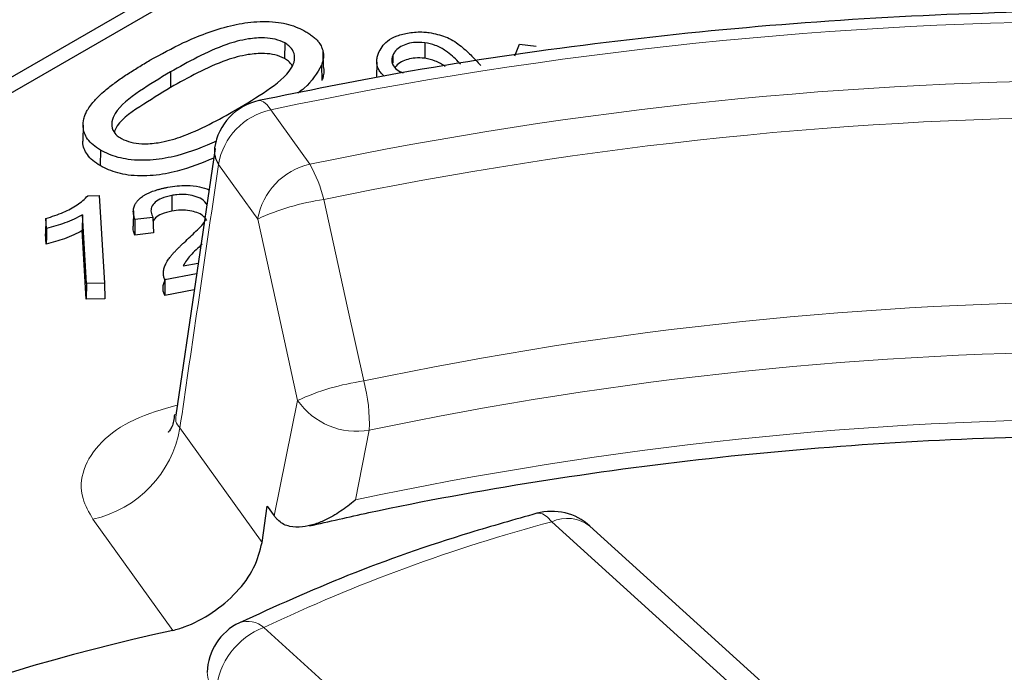
# Model space of a CAD drawing. Units: millimetres. Extents: x 316 to 1149, y 644 to 1336.
# Drawn here: x 902 to 907, y 781 to 784 of the extents above; entities that cross this region are included whole.
import ezdxf

# ---------------------------------------------------------------- set-up
doc = ezdxf.new("R2010")
doc.units = ezdxf.units.MM

msp = doc.modelspace()

# ---------------------------------------------------------------- linework, layer by layer
at = {"color": 7, "linetype": 'Continuous', "lineweight": 25}
for p, q in [((901.8237, 783.709), (903.0117, 784.3948)), ((901.8237, 783.6259), (903.0117, 784.3117)), ((903.6238, 784.0933), (903.6226, 784.0109)), ((904.3647, 784.0948), (904.3643, 784.0121)), ((904.8417, 784.0258), (904.8657, 784.0874)), ((904.8657, 784.0874), (904.9545, 784.0758)), ((903.829, 783.9643), (903.8272, 784.0458)), ((904.195, 784.0271), (904.1958, 783.9862)), ((903.8189, 783.9765), (903.8206, 783.8946)), ((904.1108, 783.9926), (904.109, 783.9109)), ((903.0192, 783.94), (903.0204, 783.8576)), ((902.5577, 783.6586), (902.5559, 783.5769)), ((902.6491, 783.5268), (902.6478, 783.4445)), ((903.2554, 783.5346), (903.0472, 782.1241)), ((902.5825, 783.2848), (902.643, 783.2859)), ((902.643, 783.2859), (902.6697, 782.8217)), ((903.0263, 783.2866), (903.0268, 783.2039)), ((902.823, 783.205), (902.8213, 783.1234)), ((902.3608, 783.1642), (902.359, 783.0832)), ((902.3639, 783.1112), (902.3608, 783.1642)), ((902.5544, 783.1846), (902.5528, 783.1005)), ((902.5753, 782.82), (902.5544, 783.1846)), ((902.9267, 783.1705), (902.8316, 783.1587)), ((902.3622, 783.028), (902.359, 783.0832)), ((902.5737, 782.7373), (902.5528, 783.1005)), ((902.9289, 783.088), (902.8302, 783.0759)), ((903.0866, 782.9142), (903.166, 782.9291)), ((902.9897, 782.913), (902.9897, 782.9118)), ((902.9883, 782.8466), (902.988, 782.8316)), ((903.1576, 782.8722), (902.9905, 782.8409)), ((902.5753, 782.82), (902.5737, 782.7373)), ((902.6697, 782.8217), (902.5753, 782.82)), ((902.6697, 782.8217), (902.6715, 782.7391)), ((903.1451, 782.7871), (902.9894, 782.758)), ((902.6715, 782.7391), (902.5737, 782.7373)), ((903.504, 781.4506), (903.5319, 781.6428)), ((903.5319, 781.6428), (903.5687, 781.5916)), ((912.8227, 774.6613), (905.2384, 781.5375))]:
    msp.add_line(p, q, dxfattribs=at)
at = {"color": 8, "linetype": 'Continuous', "lineweight": 18}
for p, q in [((903.5498, 783.7399), (903.7569, 783.4513)), ((903.4808, 783.1616), (903.2737, 783.4503)), ((903.5687, 781.5916), (903.6919, 782.2018)), ((903.0695, 782.0563), (903.504, 781.4506)), ((904.071, 782.0441), (903.9976, 781.6755)), ((903.0319, 780.9846), (902.6093, 781.5736)), ((912.6211, 774.684), (905.0369, 781.5602)), ((903.5138, 781.0003), (911.098, 774.1241))]:
    msp.add_line(p, q, dxfattribs=at)
at = {"color": 8, "linetype": 'Continuous', "lineweight": 18, "flags": 128}
for points in [[(903.5498, 783.7399), (903.5306, 783.7657), (903.512, 783.7821), (903.4948, 783.7888), (903.487, 783.7883)], [(903.8303, 783.2646), (903.9582, 782.6847), (904.0419, 782.3049)], [(903.6919, 782.2018), (903.5923, 782.6547), (903.4808, 783.1616)], [(904.9582, 781.6047), (904.9666, 781.606), (904.9885, 781.6013), (905.0123, 781.5858), (905.0369, 781.5602)]]:
    msp.add_lwpolyline(points, dxfattribs=at)
at = {"color": 7, "linetype": 'Continuous', "lineweight": 25, "flags": 128}
for points in [[(902.8316, 783.1587), (902.8309, 783.1173), (902.8302, 783.0759)], [(902.9267, 783.1705), (902.9278, 783.1292), (902.9289, 783.088)], [(902.3639, 783.1112), (902.363, 783.0696), (902.3622, 783.028)], [(902.9905, 782.8409), (902.99, 782.7994), (902.9894, 782.758)]]:
    msp.add_lwpolyline(points, dxfattribs=at)
at = {"color": 8, "linetype": 'Continuous', "lineweight": 18}
for centre, radius, start, end in [((908.0675, 762.2235), 21.9856, 78.14217, 101.85783), ((908.0675, 762.8206), 21.0762, 78.19841, 101.80159), ((903.6276, 783.3893), 0.3592, 102.5165, 170.2228), ((908.0675, 762.985), 20.7176, 78.19841, 101.80159), ((903.8347, 783.1007), 0.3592, 102.5165, 170.2228), ((903.1726, 783.1139), 0.6747, 12.9075, 30.0021), ((904.0091, 782.0133), 1.264, 98.1334, 114.7054), ((908.0675, 763.201), 19.5235, 78.10082, 101.89918), ((908.0675, 763.0779), 19.3827, 78.10082, 101.89918), ((904.2205, 781.0529), 1.2648, 98.1182, 114.7067), ((903.2332, 782.0829), 0.8387, 357.3499, 15.3525), ((904.0052, 782.4203), 0.3819, 214.8927, 279.9231), ((908.0675, 762.5841), 19.5204, 77.9658, 102.0342), ((902.4795, 782.1579), 0.5986, 282.5165, 350.2228), ((905.1188, 781.3817), 0.1964, 52.4843, 114.6552), ((907.3417, 772.9381), 8.9249, 104.96618, 115.39824), ((903.6526, 780.6324), 0.3933, 110.6604, 174.9977), ((903.4271, 780.9019), 0.1312, 48.6185, 109.2255), ((903.3406, 780.765), 0.1267, 180.5353, 230.9503)]:
    msp.add_arc(centre, radius, start, end, dxfattribs=at)
at = {"color": 7, "linetype": 'Continuous', "lineweight": 25}
for centre, radius, start, end in [((903.5498, 783.495), 0.3, 102.0699, 171.6476), ((903.3808, 783.522), 0.1289, 172.616, 213.7958), ((905.0369, 781.3152), 0.3, 47.8031, 105.1971), ((903.5138, 780.7554), 0.3, 115.6651, 178.3841), ((905.4182, 769.9971), 11.2436, 102.25338, 137.36924)]:
    msp.add_arc(centre, radius, start, end, dxfattribs=at)
for points, knots in [([(957.5291, 868.4213), (957.359, 868.4954), (956.6812, 868.7906), (955.4603, 869.2379), (953.8675, 869.7623), (952.2397, 870.2138), (950.5812, 870.5981), (948.8923, 870.9132), (947.1743, 871.1595), (945.4285, 871.3364), (943.6559, 871.444), (941.858, 871.482), (940.0361, 871.4503), (938.1913, 871.3491), (936.3252, 871.1783), (934.439, 870.938), (932.5342, 870.6283), (930.6121, 870.2496), (928.6742, 869.8021), (926.7219, 869.2861), (924.7566, 868.7019), (922.7797, 868.0501), (920.7927, 867.3311), (918.7971, 866.5455), (916.7942, 865.6938), (914.7855, 864.7768), (912.7725, 863.7949), (910.7565, 862.7491), (908.7391, 861.6401), (906.7217, 860.4686), (904.7056, 859.2356), (902.6924, 857.942), (900.6834, 856.5886), (898.6801, 855.1765), (896.6839, 853.7068), (894.6961, 852.1804), (892.7183, 850.5985), (890.7517, 848.9621), (888.7978, 847.2726), (886.858, 845.5311), (884.9335, 843.7388), (883.0258, 841.897), (881.1363, 840.0071), (879.2662, 838.0704), (877.4168, 836.0882), (875.5896, 834.0621), (873.7856, 831.9933), (872.0063, 829.8835), (870.2529, 827.7341), (868.5266, 825.5467), (866.8287, 823.3227), (865.1603, 821.0638), (863.5226, 818.7716), (861.9168, 816.4478), (860.344, 814.0938), (858.8054, 811.7116), (857.302, 809.3026), (855.8348, 806.8687), (854.405, 804.4116), (853.0136, 801.9329), (851.6614, 799.4346), (850.3496, 796.9183), (849.079, 794.3858), (847.8505, 791.8389), (846.665, 789.2795), (845.5234, 786.7093), (844.4262, 784.1302), (843.3754, 781.544), (842.4016, 779.0403), (841.7992, 777.3981), (841.5141, 776.6209)], [0, 0, 0, 0, 0.004955, 0.019733, 0.034516, 0.049304, 0.064099, 0.078901, 0.09371, 0.108528, 0.123355, 0.138189, 0.153032, 0.167882, 0.182739, 0.197603, 0.212472, 0.227347, 0.242226, 0.25711, 0.271996, 0.286886, 0.301777, 0.316671, 0.331565, 0.346461, 0.361358, 0.376254, 0.391151, 0.406048, 0.420944, 0.43584, 0.450735, 0.46563, 0.480524, 0.495418, 0.51031, 0.525202, 0.540093, 0.554984, 0.569874, 0.584762, 0.599651, 0.614538, 0.629425, 0.644311, 0.659197, 0.674082, 0.688967, 0.703851, 0.718735, 0.733618, 0.748502, 0.763385, 0.778267, 0.79315, 0.808032, 0.822914, 0.837797, 0.852679, 0.867561, 0.882443, 0.897326, 0.912208, 0.927091, 0.941975, 0.956858, 0.971742, 0.986626, 1, 1, 1, 1]), ([(883.0807, 756.8974), (883.236, 757.3229), (883.6868, 758.5576), (884.4689, 760.5998), (885.4416, 763.021), (886.4604, 765.4359), (887.5236, 767.8425), (888.6307, 770.2389), (889.7806, 772.623), (890.9724, 774.993), (892.2051, 777.3469), (893.4778, 779.6828), (894.7894, 781.9987), (896.1389, 784.2928), (897.5251, 786.5632), (898.9468, 788.808), (900.4031, 791.0255), (901.8925, 793.2137), (903.414, 795.371), (904.9662, 797.4955), (906.5479, 799.5855), (908.1579, 801.6393), (909.7947, 803.6552), (911.457, 805.6317), (913.1436, 807.567), (914.8528, 809.4597), (916.5835, 811.3081), (918.3341, 813.1108), (920.1032, 814.8663), (921.8894, 816.5731), (923.6911, 818.23), (925.507, 819.8355), (927.3354, 821.3884), (929.1749, 822.8874), (931.0239, 824.3312), (932.881, 825.7189), (934.7446, 827.0491), (936.6132, 828.3209), (938.4852, 829.5332), (940.359, 830.6852), (942.2332, 831.7758), (944.1062, 832.8042), (945.9764, 833.7696), (947.8424, 834.6714), (949.7026, 835.5086), (951.5554, 836.2808), (953.3994, 836.9874), (955.2331, 837.6278), (957.0549, 838.2015), (958.8635, 838.7081), (960.6574, 839.1473), (962.4352, 839.5187), (964.1954, 839.822), (965.9368, 840.0572), (967.6579, 840.2238), (969.3575, 840.322), (971.0341, 840.3515), (972.6866, 840.3124), (974.3138, 840.2045), (975.9142, 840.0281), (977.4868, 839.7831), (979.0302, 839.4695), (980.5436, 839.0883), (982.0241, 838.6367), (983.3308, 838.1777), (984.1281, 837.8399), (984.4562, 837.701)], [0, 0, 0, 0, 0.008313, 0.024122, 0.039932, 0.055743, 0.071554, 0.087365, 0.103177, 0.118989, 0.134801, 0.150614, 0.166426, 0.182239, 0.198051, 0.213863, 0.229676, 0.245488, 0.261299, 0.27711, 0.292921, 0.308732, 0.324541, 0.340351, 0.356159, 0.371967, 0.387774, 0.40358, 0.419385, 0.435189, 0.450993, 0.466795, 0.482596, 0.498396, 0.514195, 0.529993, 0.54579, 0.561586, 0.577381, 0.593174, 0.608967, 0.62476, 0.640552, 0.656343, 0.672135, 0.687927, 0.703719, 0.719513, 0.735308, 0.751105, 0.766905, 0.782708, 0.798516, 0.81433, 0.830149, 0.845975, 0.86181, 0.877654, 0.893508, 0.909373, 0.925249, 0.941137, 0.957037, 0.972948, 0.988869, 1, 1, 1, 1]), ([(937.9347, 782.8659), (937.9256, 782.9174), (937.8646, 783.263), (937.6786, 783.8969), (937.3732, 784.7647), (936.9868, 785.6218), (936.529, 786.4668), (935.9984, 787.2973), (935.5284, 787.9332), (935.1232, 788.4341), (934.6985, 788.9302), (934.0818, 789.5859), (933.2847, 790.3402), (932.4238, 791.0696), (931.501, 791.7723), (930.519, 792.4466), (929.4804, 793.0908), (928.3877, 793.7032), (927.244, 794.2825), (926.0521, 794.8271), (924.8151, 795.3358), (923.5361, 795.8073), (922.2184, 796.2407), (920.8653, 796.6348), (919.4802, 796.9887), (918.0666, 797.3016), (916.6279, 797.5727), (915.1679, 797.8014), (913.6901, 797.9872), (912.1983, 798.1296), (910.6962, 798.2282), (909.1874, 798.2834), (907.6762, 798.292), (906.4533, 798.2712), (905.7378, 798.2316), (905.5236, 798.2197)], [0, 0, 0, 0, 0.005666, 0.03805, 0.070486, 0.102987, 0.13556, 0.168205, 0.200918, 0.212228, 0.229623, 0.262453, 0.295307, 0.32819, 0.361093, 0.394008, 0.42693, 0.459854, 0.492775, 0.525692, 0.558603, 0.591507, 0.624405, 0.657297, 0.690182, 0.723061, 0.755935, 0.788805, 0.821671, 0.854533, 0.887394, 0.920253, 0.953111, 0.985969, 1, 1, 1, 1]), ([(932.0799, 778.2135), (932.0795, 778.2148), (931.9966, 778.4777), (931.7635, 778.9936), (931.3757, 779.7578), (930.9062, 780.5069), (930.4936, 781.0693), (930.1372, 781.5094), (929.763, 781.945), (929.2026, 782.5331), (928.4725, 783.2075), (927.6791, 783.8568), (926.8248, 784.4791), (925.9123, 785.0724), (924.9448, 785.6349), (923.9251, 786.165), (922.8565, 786.661), (921.7424, 787.1214), (920.5861, 787.5449), (919.3914, 787.9302), (918.1619, 788.2762), (916.9014, 788.5819), (915.6137, 788.8464), (914.3028, 789.0689), (912.9728, 789.2487), (911.6277, 789.3853), (910.2717, 789.4783), (908.909, 789.5274), (907.5436, 789.5326), (906.1799, 789.4936), (904.822, 789.4108), (903.4741, 789.2843), (902.14, 789.1148), (900.8253, 788.9009), (899.6858, 788.6814), (898.9976, 788.5163), (898.73, 788.452)], [0, 0, 0, 0, 0.000158, 0.031663, 0.063225, 0.094845, 0.12652, 0.136116, 0.152915, 0.18468, 0.216466, 0.248273, 0.280094, 0.311924, 0.343756, 0.375588, 0.407416, 0.43924, 0.471059, 0.502873, 0.534682, 0.566487, 0.598286, 0.630082, 0.661875, 0.693665, 0.725453, 0.75724, 0.789027, 0.820813, 0.8526, 0.884389, 0.916179, 0.947973, 0.97977, 1, 1, 1, 1]), ([(912.6479, 783.7883), (912.4814, 783.8226), (911.999, 783.9219), (911.1825, 784.0541), (910.1968, 784.1701), (909.1987, 784.2418), (908.1943, 784.2695), (907.1892, 784.2529), (906.189, 784.1924), (905.1999, 784.0873), (904.2969, 783.9523), (903.7337, 783.8383), (903.4871, 783.7883)], [0, 0, 0, 0, 0.056647, 0.164117, 0.271578, 0.379022, 0.486455, 0.593886, 0.701321, 0.808768, 0.916235, 1, 1, 1, 1]), ([(902.911, 784.0019), (902.969, 784.0338), (903.0975, 784.1044), (903.2833, 784.1764), (903.4598, 784.2089), (903.587, 784.2077), (903.6805, 784.1825), (903.7222, 784.1603), (903.7361, 784.1529)], [0, 0, 0, 0, 0.250023, 0.554204, 0.687926, 0.82309, 0.941057, 1, 1, 1, 1]), ([(903.7361, 784.1529), (903.7395, 784.1508), (903.7497, 784.1444), (903.7662, 784.1334), (903.7842, 784.1192), (903.7967, 784.1062), (903.8093, 784.0904), (903.8189, 784.0741), (903.8258, 784.0545), (903.8284, 784.04), (903.8294, 784.0225), (903.8271, 784.0022), (903.8216, 783.9851), (903.8189, 783.9765)], [0, 0, 0, 0, 0.045244, 0.135869, 0.227588, 0.320915, 0.367945, 0.499886, 0.589918, 0.681752, 0.727946, 0.863331, 1, 1, 1, 1]), ([(904.1196, 784.039), (904.1318, 784.0619), (904.1508, 784.0978), (904.2165, 784.1327), (904.2833, 784.1497), (904.3433, 784.1531), (904.3785, 784.1496), (904.3881, 784.1487)], [0, 0, 0, 0, 0.331253, 0.520051, 0.708062, 0.920711, 1, 1, 1, 1]), ([(904.3881, 784.1487), (904.418, 784.1425), (904.4819, 784.1293), (904.5513, 784.0828), (904.609, 784.0303), (904.6435, 783.9934), (904.6608, 783.9749)], [0, 0, 0, 0, 0.2241155, 0.4796589, 0.7389121, 1, 1, 1, 1]), ([(903.6238, 784.0933), (903.6077, 784.1007), (903.5765, 784.115), (903.5076, 784.1223), (903.4176, 784.1155), (903.2941, 784.0812), (903.1597, 784.0187), (903.0662, 783.9664), (903.0192, 783.94)], [0, 0, 0, 0, 0.084491, 0.163637, 0.283669, 0.457544, 0.726611, 1, 1, 1, 1]), ([(903.366, 783.7398), (903.4212, 783.7729), (903.5321, 783.8394), (903.6483, 783.928), (903.6792, 784.0035), (903.6754, 784.0455), (903.6514, 784.0758), (903.6312, 784.0886), (903.6238, 784.0933)], [0, 0, 0, 0, 0.329392, 0.661291, 0.768542, 0.876638, 0.954989, 1, 1, 1, 1]), ([(904.3647, 784.0948), (904.3444, 784.0962), (904.3095, 784.0986), (904.2633, 784.0869), (904.2282, 784.0698), (904.2056, 784.0486), (904.198, 784.0333), (904.195, 784.0271)], [0, 0, 0, 0, 0.2605959, 0.4500121, 0.6385865, 0.8552412, 1, 1, 1, 1]), ([(904.5532, 783.982), (904.5495, 783.986), (904.527, 784.0105), (904.4877, 784.0457), (904.4266, 784.0815), (904.384, 784.0906), (904.3647, 784.0948)], [0, 0, 0, 0, 0.086066, 0.516657, 0.779694, 1, 1, 1, 1]), ([(903.6226, 784.0109), (903.6065, 784.0183), (903.5754, 784.0325), (903.5066, 784.0396), (903.417, 784.0327), (903.2941, 783.9982), (903.1602, 783.9359), (903.0672, 783.8839), (903.0204, 783.8576)], [0, 0, 0, 0, 0.084847, 0.163398, 0.283714, 0.458153, 0.726959, 1, 1, 1, 1]), ([(904.1511, 783.9175), (904.1498, 783.9186), (904.1417, 783.9251), (904.1323, 783.9352), (904.1237, 783.9478), (904.1168, 783.9608), (904.1125, 783.9742), (904.1108, 783.9878), (904.1107, 783.9981), (904.1117, 784.0084), (904.1136, 784.0186), (904.1162, 784.0288), (904.1185, 784.0356), (904.1196, 784.039)], [0, 0, 0, 0, 0.0315709, 0.1897071, 0.269997, 0.3513908, 0.5114514, 0.5923977, 0.674167, 0.7551673, 0.8363954, 0.9181408, 1, 1, 1, 1]), ([(904.195, 784.0271), (904.192, 784.0154), (904.1867, 783.9942), (904.2026, 783.9646), (904.2247, 783.9449), (904.2443, 783.9379), (904.2499, 783.9359)], [0, 0, 0, 0, 0.340111, 0.614779, 0.890072, 1, 1, 1, 1]), ([(902.6491, 783.5268), (902.6355, 783.5355), (902.608, 783.5529), (902.5799, 783.5837), (902.5627, 783.6164), (902.5557, 783.6528), (902.5593, 783.6857), (902.5683, 783.7143), (902.5774, 783.7334), (902.5906, 783.7551), (902.6127, 783.7839), (902.6441, 783.8162), (902.6775, 783.8455), (902.7055, 783.8679), (902.7325, 783.888), (902.7605, 783.9078), (902.799, 783.9336), (902.849, 783.9651), (902.8903, 783.9897), (902.911, 784.0019)], [0, 0, 0, 0, 0.062716, 0.127011, 0.186154, 0.246778, 0.324235, 0.363548, 0.403429, 0.43143, 0.487766, 0.573659, 0.631458, 0.677226, 0.723046, 0.768988, 0.814957, 0.907438, 1, 1, 1, 1]), ([(903.6634, 783.9723), (903.6577, 783.9809), (903.6481, 783.9952), (903.6299, 784.0064), (903.6226, 784.0109)], [0, 0, 0, 0, 0.5953954, 1, 1, 1, 1]), ([(903.8189, 783.9765), (903.7943, 783.9339), (903.7636, 783.8809), (903.7052, 783.8371), (903.6938, 783.8286)], [0, 0, 0, 0, 0.8047181, 1, 1, 1, 1]), ([(904.3643, 784.0121), (904.3475, 784.0135), (904.317, 784.0159), (904.2739, 784.0076), (904.239, 783.9927), (904.2159, 783.9769), (904.2093, 783.9655), (904.2078, 783.9627)], [0, 0, 0, 0, 0.257148, 0.468182, 0.678165, 0.923145, 1, 1, 1, 1]), ([(904.4728, 783.9697), (904.4563, 783.98), (904.4258, 783.9991), (904.3837, 784.008), (904.3643, 784.0121)], [0, 0, 0, 0, 0.539494, 1, 1, 1, 1]), ([(903.0192, 783.94), (902.9639, 783.9069), (902.8528, 783.8404), (902.7375, 783.7518), (902.7065, 783.6769), (902.709, 783.6355), (902.7322, 783.6051), (902.7524, 783.5921), (902.76, 783.5872)], [0, 0, 0, 0, 0.330228, 0.663033, 0.768879, 0.875265, 0.953072, 1, 1, 1, 1]), ([(903.8286, 783.9643), (903.8292, 783.9615), (903.8304, 783.9557), (903.8311, 783.9411), (903.8289, 783.9206), (903.8234, 783.9033), (903.8206, 783.8946)], [0, 0, 0, 0, 0.121481, 0.248503, 0.622445, 1, 1, 1, 1]), ([(903.0204, 783.8576), (902.966, 783.8244), (902.8567, 783.7576), (902.7425, 783.6783), (902.7243, 783.6275), (902.7225, 783.6225)], [0, 0, 0, 0, 0.471772, 0.947262, 1, 1, 1, 1]), ([(902.76, 783.5872), (902.7761, 783.5798), (902.8076, 783.5653), (902.8776, 783.5577), (902.9693, 783.5646), (903.0931, 783.5995), (903.2271, 783.6617), (903.3194, 783.7136), (903.366, 783.7398)], [0, 0, 0, 0, 0.084283, 0.165066, 0.287634, 0.463955, 0.72985, 1, 1, 1, 1]), ([(902.6478, 783.4445), (902.6343, 783.4531), (902.6068, 783.4705), (902.5783, 783.5013), (902.5616, 783.5341), (902.5548, 783.5595), (902.5566, 783.5738), (902.557, 783.5769)], [0, 0, 0, 0, 0.23743, 0.480753, 0.706109, 0.937126, 1, 1, 1, 1]), ([(903.2637, 783.573), (903.1963, 783.5446), (903.0934, 783.5014), (902.9289, 783.4713), (902.8003, 783.4713), (902.7055, 783.4969), (902.6634, 783.5192), (902.6491, 783.5268)], [0, 0, 0, 0, 0.363386, 0.555163, 0.748994, 0.914277, 1, 1, 1, 1]), ([(903.248, 783.4844), (903.1858, 783.4584), (903.0878, 783.4174), (902.9289, 783.3886), (902.7997, 783.3887), (902.7045, 783.4144), (902.6622, 783.4368), (902.6478, 783.4445)], [0, 0, 0, 0, 0.343723, 0.541503, 0.741399, 0.911796, 1, 1, 1, 1]), ([(902.8316, 783.1587), (902.8292, 783.1658), (902.8253, 783.1776), (902.8228, 783.1945), (902.8228, 783.2067), (902.825, 783.2208), (902.8296, 783.2351), (902.8373, 783.2481), (902.8433, 783.2559), (902.8499, 783.2636), (902.8593, 783.2723), (902.8721, 783.2818), (902.8881, 783.2918), (902.9103, 783.303), (902.9349, 783.3121), (902.9558, 783.3184), (902.9719, 783.3227), (902.9885, 783.3265), (902.9997, 783.3288), (903.0053, 783.33)], [0, 0, 0, 0, 0.097244, 0.162731, 0.22906, 0.262461, 0.354037, 0.423892, 0.447437, 0.470201, 0.539287, 0.585939, 0.633274, 0.723321, 0.814719, 0.860768, 0.906953, 0.953443, 1, 1, 1, 1]), ([(903.0053, 783.33), (903.0384, 783.3348), (903.0938, 783.3429), (903.1716, 783.336), (903.207, 783.3225), (903.2232, 783.3163)], [0, 0, 0, 0, 0.446122, 0.746745, 1, 1, 1, 1]), ([(903.2139, 783.2367), (903.206, 783.2472), (903.1913, 783.2668), (903.1477, 783.2841), (903.1013, 783.2926), (903.0599, 783.2918), (903.0349, 783.2879), (903.0263, 783.2866)], [0, 0, 0, 0, 0.253688, 0.47363, 0.662135, 0.883657, 1, 1, 1, 1]), ([(902.3608, 783.1642), (902.3923, 783.1749), (902.4519, 783.1951), (902.53, 783.235), (902.5647, 783.2679), (902.5825, 783.2848)], [0, 0, 0, 0, 0.355183, 0.670053, 1, 1, 1, 1]), ([(903.0263, 783.2866), (903.0074, 783.282), (902.9735, 783.2739), (902.9368, 783.2511), (902.9175, 783.2255), (902.9145, 783.1974), (902.9225, 783.1797), (902.9267, 783.1705)], [0, 0, 0, 0, 0.240175, 0.43214, 0.624566, 0.803601, 1, 1, 1, 1]), ([(903.0268, 783.2039), (903.0081, 783.1994), (902.9746, 783.1912), (902.9401, 783.171), (902.931, 783.1562), (902.9273, 783.1501)], [0, 0, 0, 0, 0.428025, 0.765877, 1, 1, 1, 1]), ([(903.2122, 783.1547), (903.2059, 783.1636), (903.1942, 783.1798), (903.1604, 783.1969), (903.1204, 783.2073), (903.0738, 783.2108), (903.0424, 783.2062), (903.0268, 783.2039)], [0, 0, 0, 0, 0.2163739, 0.3967103, 0.5760731, 0.7899119, 1, 1, 1, 1]), ([(902.5544, 783.1846), (902.5397, 783.1766), (902.5105, 783.1608), (902.4475, 783.1353), (902.3967, 783.1207), (902.3639, 783.1112)], [0, 0, 0, 0, 0.261253, 0.52239, 1, 1, 1, 1]), ([(903.0923, 783.038), (903.1129, 783.0576), (903.1541, 783.097), (903.1991, 783.1395), (903.2076, 783.1646), (903.2084, 783.1669)], [0, 0, 0, 0, 0.475311, 0.95112, 1, 1, 1, 1]), ([(902.5528, 783.1005), (902.538, 783.0927), (902.5085, 783.077), (902.4455, 783.0518), (902.3949, 783.0373), (902.3622, 783.028)], [0, 0, 0, 0, 0.262301, 0.524339, 1, 1, 1, 1]), ([(902.8302, 783.0759), (902.8278, 783.0831), (902.8239, 783.0951), (902.8211, 783.1111), (902.8214, 783.1197), (902.8215, 783.1234)], [0, 0, 0, 0, 0.458978, 0.768066, 1, 1, 1, 1]), ([(902.9905, 782.8409), (902.988, 782.8465), (902.9828, 782.8579), (902.9815, 782.872), (902.9821, 782.8873), (902.9857, 782.9037), (902.9923, 782.9198), (902.9983, 782.9312), (903.0052, 782.9429), (903.0148, 782.9566), (903.0274, 782.9724), (903.0392, 782.9858), (903.0517, 782.999), (903.0648, 783.0121), (903.0783, 783.0251), (903.0876, 783.0337), (903.0923, 783.038)], [0, 0, 0, 0, 0.082307, 0.166148, 0.198942, 0.298421, 0.399308, 0.433226, 0.468121, 0.573038, 0.643467, 0.71399, 0.785409, 0.856874, 0.92843, 1, 1, 1, 1]), ([(903.1863, 783.0283), (903.1759, 783.0185), (903.1551, 782.9988), (903.116, 782.9623), (903.098, 782.9328), (903.0866, 782.9142)], [0, 0, 0, 0, 0.270192, 0.540405, 1, 1, 1, 1]), ([(902.9894, 782.758), (902.9868, 782.7636), (902.9814, 782.7749), (902.9798, 782.789), (902.9802, 782.8042), (902.9825, 782.8173), (902.9869, 782.8278), (902.9884, 782.8315)], [0, 0, 0, 0, 0.233992, 0.472336, 0.564608, 0.844515, 1, 1, 1, 1]), ([(903.0405, 782.1282), (903.0376, 782.1043), (903.0317, 782.0551), (903.0034, 782.0307), (903.0097, 782.0355), (903.0105, 782.036)], [0, 0, 0, 0, 0.453918, 0.936111, 1, 1, 1, 1]), ([(903.7546, 781.5379), (903.8589, 781.5618), (904.2529, 781.6519), (904.956, 781.7791), (905.8677, 781.9029), (906.7947, 781.9831), (907.7301, 782.0205), (908.6678, 782.0144), (909.6015, 781.9649), (910.5252, 781.8726), (911.416, 781.7395), (912.0316, 781.6197), (912.344, 781.5472), (912.3826, 781.5383)], [0, 0, 0, 0, 0.038144, 0.143996, 0.249899, 0.355831, 0.461781, 0.56774, 0.673698, 0.77964, 0.885557, 0.985869, 1, 1, 1, 1]), ([(903.9976, 781.6755), (903.9967, 781.6748), (903.9714, 781.6529), (903.9189, 781.6129), (903.8454, 781.5707), (903.7775, 781.5439), (903.7138, 781.5296), (903.66, 781.5312), (903.6186, 781.5449), (903.6015, 781.558), (903.5928, 781.5647)], [0, 0, 0, 0, 0.006507, 0.195559, 0.389523, 0.526199, 0.666199, 0.832001, 0.914578, 1, 1, 1, 1]), ([(904.9583, 781.6047), (904.8393, 781.571), (904.4945, 781.4731), (903.9595, 781.2865), (903.5721, 781.1111), (903.3839, 781.0258)], [0, 0, 0, 0, 0.213178, 0.6176, 1, 1, 1, 1]), ([(903.5928, 781.5647), (903.5883, 781.569), (903.5793, 781.5777), (903.5722, 781.5869), (903.5687, 781.5916)], [0, 0, 0, 0, 0.498202, 1, 1, 1, 1]), ([(903.0319, 780.9846), (903.052, 780.9906), (903.1229, 781.0117), (903.244, 781.0746), (903.373, 781.1839), (903.4695, 781.3153), (903.4925, 781.4055), (903.504, 781.4506)], [0, 0, 0, 0, 0.089572, 0.315741, 0.54337, 0.771697, 1, 1, 1, 1])]:
    msp.add_open_spline(points, degree=3, knots=knots, dxfattribs=at)
at = {"color": 8, "linetype": 'Continuous', "lineweight": 18}
for points, knots in [([(903.2737, 783.4503), (903.2351, 783.1871), (903.1669, 782.7226), (903.0989, 782.2578), (903.0695, 782.0563)], [0, 0, 0, 0, 0.566565, 1, 1, 1, 1]), ([(902.6093, 781.5736), (902.5885, 781.6097), (902.5397, 781.6948), (902.5485, 781.8392), (902.6437, 781.9854), (902.8176, 782.1091), (902.979, 782.1557), (903.0596, 782.1791)], [0, 0, 0, 0, 0.155482, 0.365846, 0.57663, 0.788336, 1, 1, 1, 1]), ([(903.0495, 782.1239), (903.0478, 782.1122), (903.044, 782.0873), (903.0606, 782.0671), (903.0695, 782.0563)], [0, 0, 0, 0, 0.467966, 1, 1, 1, 1])]:
    msp.add_open_spline(points, degree=3, knots=knots, dxfattribs=at)

doc.saveas('drawing.dxf')
